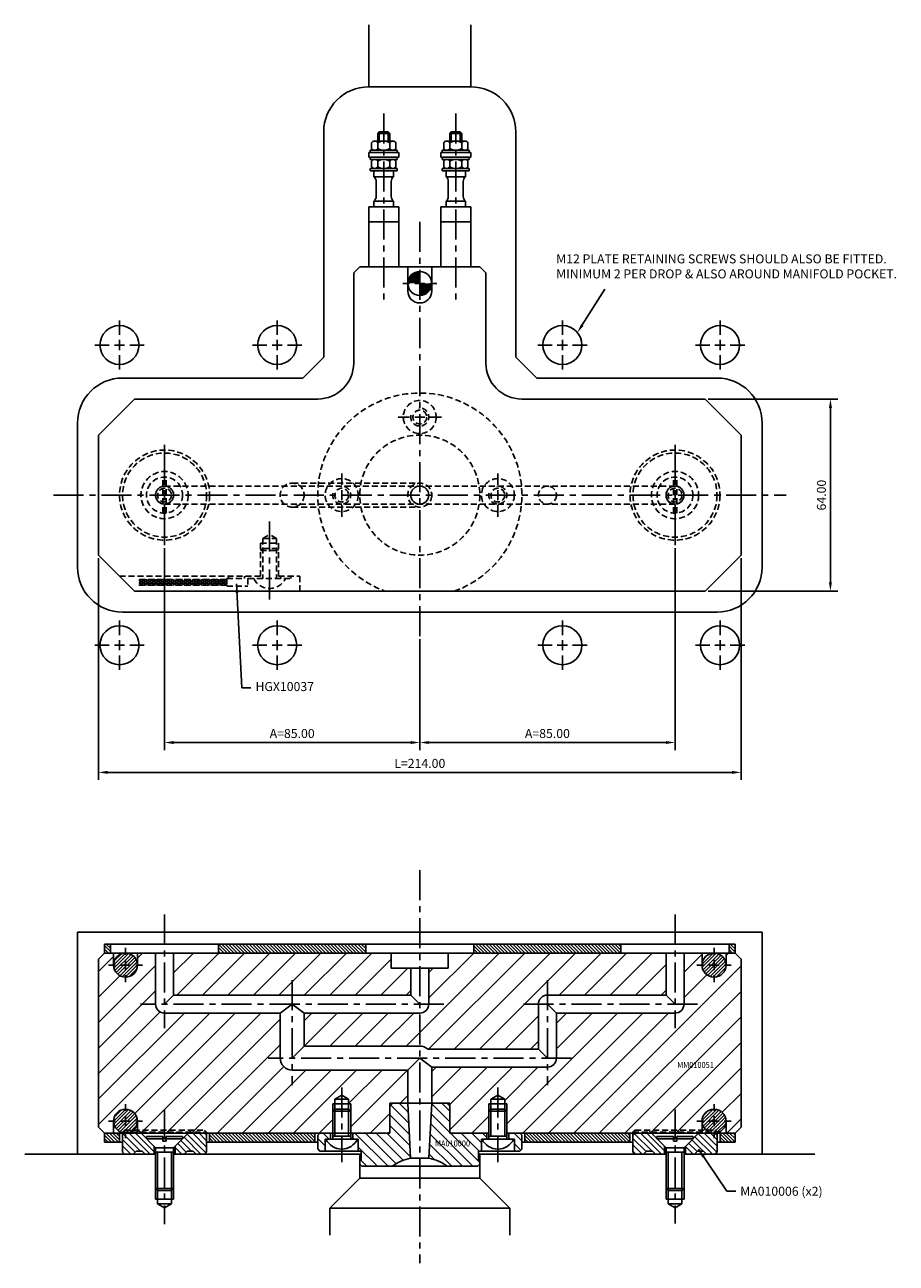
# Model space of a CAD drawing. Extents: x 292 to 787, y 177 to 589.
# Drawn here: x 292 to 582, y 177 to 589 of the extents above; entities that cross this region are included whole.
import ezdxf

# ---------------------------------------------------------------- set-up
doc = ezdxf.new("R2010")
doc.units = 0
doc.header["$LTSCALE"] = 8
doc.header["$MEASUREMENT"] = 0
doc.header["$PDMODE"] = 3
doc.linetypes.add('CENTER', pattern=[2, 1.25, -0.25, 0.25, -0.25])
doc.linetypes.add('HIDDEN', pattern=[0.375, 0.25, -0.125])
doc.layers.get('0').update_dxf_attribs({"linetype": 'CONTINUOUS'})
doc.layers.get('DEFPOINTS').update_dxf_attribs({"linetype": 'CONTINUOUS'})
for name, color, linetype in [('CENTRE', 3, 'CENTER'), ('DIMS', 4, 'CONTINUOUS'), ('HATCH', 4, 'CONTINUOUS'), ('M01', 1, 'CONTINUOUS'), ('M02', 2, 'CONTINUOUS'), ('M03', 2, 'HIDDEN'), ('M04', 7, 'CONTINUOUS'), ('M05', 5, 'CONTINUOUS'), ('TEXT', 2, 'CONTINUOUS')]:
    doc.layers.add(name, color=color, linetype=linetype)
doc.styles.get("Standard").update_dxf_attribs({"font": 'SIMPLEX'})
doc.dimstyles.new('DIM1', dxfattribs={"dimtxt": 3, "dimasz": 3, "dimexe": 2.5, "dimexo": 1, "dimgap": 1.5, "dimtad": 3, "dimlfac": 0.2, "dimrnd": 0.01, "dimzin": 1, "dimtxsty": 'STANDARD', "dimcen": -1.7, "dimdle": 1.25, "dimclrd": 4, "dimclre": 4, "dimclrt": 2, "dimazin": 3, "dimtp": 0.05, "dimtfac": 0.7, "dimtofl": 0, "dimtmove": 0, "dimatfit": 3, "dimtvp": 1.5, "dimtolj": 1, "dimtzin": 1})
doc.dimstyles.new('DIM1$7', dxfattribs={"dimtxt": 3, "dimasz": 3, "dimexe": 2.5, "dimexo": 1, "dimgap": 1.5, "dimtad": 0, "dimrnd": 0.01, "dimzin": 1, "dimtxsty": 'STANDARD', "dimcen": -1.7, "dimdle": 1.25, "dimclrd": 4, "dimclre": 4, "dimclrt": 2, "dimazin": 3, "dimtfac": 1, "dimtofl": 0, "dimtmove": 0, "dimatfit": 3, "dimtolj": 1, "dimtzin": 1})

# ---------------------------------------------------------------- blocks, each defined once
blk = doc.blocks.new('*D8')
at = {"color": 4, "linetype": 'BYBLOCK'}
for p, q in [((508.265534, 414.859226), (508.265534, 347.643829)), ((426.265534, 350.143829), (505.265534, 350.143829))]:
    blk.add_line(p, q, dxfattribs=at)
for points in [[(426.265534, 350.643829), (426.265534, 349.643829), (423.265534, 350.143829)], [(505.265534, 350.643829), (505.265534, 349.643829), (508.265534, 350.143829)]]:
    blk.add_solid(points, dxfattribs=at)
at = {"layer": 'DEFPOINTS', "color": 0, "linetype": 'BYBLOCK'}
for p in [(508.265534, 415.859226), (423.265534, 385.559226), (508.265534, 350.143829)]:
    blk.add_point(p, dxfattribs=at)
at = {"color": 2, "linetype": 'BYBLOCK', "insert": (465.765534, 353.143829), "char_height": 3, "attachment_point": 5}
blk.add_mtext('\\A1;A=85.00', dxfattribs=at)
blk = doc.blocks.new('*D7')
at = {"color": 4, "linetype": 'BYBLOCK'}
for p, q in [((338.265534, 414.859226), (338.265534, 347.643829)), ((423.265534, 384.559226), (423.265534, 347.643829)), ((341.265534, 350.143829), (420.265534, 350.143829))]:
    blk.add_line(p, q, dxfattribs=at)
for points in [[(341.265534, 350.643829), (341.265534, 349.643829), (338.265534, 350.143829)], [(420.265534, 350.643829), (420.265534, 349.643829), (423.265534, 350.143829)]]:
    blk.add_solid(points, dxfattribs=at)
at = {"layer": 'DEFPOINTS', "color": 0, "linetype": 'BYBLOCK'}
for p in [(338.265534, 415.859226), (423.265534, 385.559226), (423.265534, 350.143829)]:
    blk.add_point(p, dxfattribs=at)
at = {"color": 2, "linetype": 'BYBLOCK', "insert": (380.765534, 353.143829), "char_height": 3, "attachment_point": 5}
blk.add_mtext('\\A1;A=85.00', dxfattribs=at)
blk = doc.blocks.new('*D5')
at = {"color": 4, "linetype": 'BYBLOCK'}
for p, q in [((531.765534, 464.559226), (575.022489, 464.559226)), ((572.522489, 403.559226), (572.522489, 461.559226)), ((531.765534, 400.559226), (575.022489, 400.559226))]:
    blk.add_line(p, q, dxfattribs=at)
for points in [[(572.022489, 461.559226), (573.022489, 461.559226), (572.522489, 464.559226)], [(572.022489, 403.559226), (573.022489, 403.559226), (572.522489, 400.559226)]]:
    blk.add_solid(points, dxfattribs=at)
at = {"layer": 'DEFPOINTS', "color": 0, "linetype": 'BYBLOCK'}
for p in [(530.765534, 464.559226), (572.522489, 464.559226), (530.765534, 400.559226)]:
    blk.add_point(p, dxfattribs=at)
at = {"color": 2, "linetype": 'BYBLOCK', "insert": (569.522489, 432.559226), "char_height": 3, "attachment_point": 5, "rotation": 90}
blk.add_mtext('\\A1;64.00', dxfattribs=at)
blk = doc.blocks.new('*D6')
at = {"color": 4, "linetype": 'BYBLOCK'}
for p, q in [((316.265534, 411.559226), (316.265534, 337.696619)), ((530.265534, 411.559226), (530.265534, 337.696619)), ((319.265534, 340.196619), (527.265534, 340.196619))]:
    blk.add_line(p, q, dxfattribs=at)
for points in [[(319.265534, 340.696619), (319.265534, 339.696619), (316.265534, 340.196619)], [(527.265534, 340.696619), (527.265534, 339.696619), (530.265534, 340.196619)]]:
    blk.add_solid(points, dxfattribs=at)
at = {"layer": 'DEFPOINTS', "color": 0, "linetype": 'BYBLOCK'}
for p in [(316.265534, 412.559226), (530.265534, 412.559226), (530.265534, 340.196619)]:
    blk.add_point(p, dxfattribs=at)
at = {"color": 2, "linetype": 'BYBLOCK', "insert": (423.265534, 343.196619), "char_height": 3, "attachment_point": 5}
blk.add_mtext('\\A1;L=214.00', dxfattribs=at)

msp = doc.modelspace()

# ---------------------------------------------------------------- hatches: boundary and pattern name
at = {"layer": 'DIMS'}
h = msp.add_hatch(dxfattribs=at)
h.set_pattern_fill('_U', color=256, scale=2.5, angle=135, style=0, pattern_type=0)
h.set_pattern_definition([(135, (-132.1817, -27.4726), (-1.767767, -1.767767), [])])
h.paths.add_polyline_path([(454.766, 218.014), (454.766, 214.014), (456.566, 214.014), (457.266, 214.714), (457.266, 219.314), (456.566, 220.014), (452.966, 220.014), (452.966, 218.014), (454.516, 218.014)])
h.paths.add_polyline_path([(442.566, 209.014), (443.266, 209.714), (443.266, 211.014), (442.766, 211.014), (442.766, 214.014), (443.766, 214.014), (443.766, 218.014), (444.016, 218.014), (445.566, 218.014), (445.566, 220.014), (433.266, 220.014), (433.266, 229.014), (432.266, 230.014), (427.266, 230.014), (426.306, 211.713, -0.1092323), (432.431, 209.014)])
h.paths.add_polyline_path([(420.225, 211.713), (419.266, 230.014), (414.266, 230.014), (413.266, 229.014), (413.266, 220.014), (400.966, 220.014), (400.966, 218.014), (402.516, 218.014), (402.766, 218.014), (402.766, 214.014), (403.766, 214.014), (403.766, 211.014), (403.266, 211.014), (403.266, 209.714), (403.966, 209.014), (414.1, 209.014, -0.1092323)])
h.paths.add_polyline_path([(391.766, 218.014), (392.016, 218.014), (393.566, 218.014), (393.566, 220.014), (389.966, 220.014), (389.266, 219.314), (389.266, 214.714), (389.966, 214.014), (391.766, 214.014)])
h.paths.add_polyline_path([(427.84, 215.081), (442.211, 215.081), (442.211, 218.081), (427.84, 218.081)], flags=24)
at = {"layer": 'HATCH'}
h = msp.add_hatch(dxfattribs=at)
h.set_pattern_fill('_U', color=256, scale=0.8, angle=135, style=0, pattern_type=0)
h.set_pattern_definition([(135, (0, 0), (-0.5656854, -0.5656854), [])])
h.paths.add_polyline_path([(405.266, 280.014), (405.266, 283.014), (356.266, 283.014), (356.266, 280.014)])
h.paths.add_polyline_path([(318.266, 280.014), (320.266, 280.014), (320.266, 283.014), (318.266, 283.014)])
h = msp.add_hatch(dxfattribs=at)
h.set_pattern_fill('_U', color=256, scale=0.8, angle=135, style=0, pattern_type=0)
h.set_pattern_definition([(135, (20, 0), (-0.5656854, -0.5656854), [])])
h.paths.add_polyline_path([(441.266, 283.014), (441.266, 280.014), (490.266, 280.014), (490.266, 283.014)])
h.paths.add_polyline_path([(528.266, 280.014), (528.266, 283.014), (526.266, 283.014), (526.266, 280.014)])
h = msp.add_hatch(dxfattribs=at)
h.set_pattern_fill('_U', color=256, scale=6, angle=45, style=0, pattern_type=0)
h.set_pattern_definition([(45, (0, 0), (-4.24264, 4.24264), [])])
h.paths.add_polyline_path([(376.766, 260.014), (338.266, 260.014, -0.4142136), (335.266, 263.014), (335.266, 280.014), (329.266, 280.014), (329.266, 276.014, -1), (321.266, 276.014), (321.266, 280.014), (318.266, 280.014), (316.266, 278.014), (316.266, 222.014), (318.266, 220.014), (321.266, 220.014), (321.266, 224.014, -1), (329.266, 224.014), (329.266, 221.014), (351.566, 221.014), (352.266, 220.314), (352.266, 220.014), (394.266, 220.014), (394.266, 227.314), (394.266, 229.814), (394.966, 229.814), (394.966, 231.314), (397.266, 232.642), (399.566, 231.314), (399.566, 229.814), (400.266, 229.814), (400.266, 227.314), (400.266, 220.014), (412.766, 220.014), (413.266, 220.514), (413.266, 229.014), (413.266, 230.014), (414.266, 230.014), (419.266, 230.014), (419.266, 241.014), (380.766, 241.014, -0.4142136), (376.766, 245.014)])
h.paths.add_polyline_path([(420.266, 275.014), (414.466, 275.014), (413.766, 275.014), (413.766, 275.714), (413.766, 280.014), (341.266, 280.014), (341.266, 266.014), (420.266, 266.014)])
h.paths.add_polyline_path([(423.266, 260.014), (384.766, 260.014), (384.766, 249.014), (423.266, 249.014)])
h.paths.add_polyline_path([(462.766, 263.014, -0.4142136), (465.766, 266.014), (505.266, 266.014), (505.266, 280.014), (432.766, 280.014), (432.766, 275.714), (432.766, 275.014), (432.066, 275.014), (426.266, 275.014), (426.266, 263.014, -0.4142136), (423.266, 260.014), (423.266, 249.014, -0.1826758), (425.911, 248.014), (462.766, 248.014)])
h.paths.add_polyline_path([(530.266, 278.014), (528.266, 280.014), (525.266, 280.014), (525.266, 276.014, -1), (517.266, 276.014), (517.266, 280.014), (511.266, 280.014), (511.266, 263.014, -0.4142136), (508.266, 260.014), (468.766, 260.014), (468.766, 245.014, -0.4142136), (465.766, 242.014), (427.266, 242.014), (427.266, 230.014), (432.266, 230.014), (433.266, 230.014), (433.266, 229.014), (433.266, 220.514), (433.766, 220.014), (446.266, 220.014), (446.266, 227.314), (446.266, 229.814), (446.966, 229.814), (446.966, 231.314), (449.266, 232.642), (451.566, 231.314), (451.566, 229.814), (452.266, 229.814), (452.266, 227.314), (452.266, 220.014), (494.266, 220.014), (494.266, 220.314), (494.966, 221.014), (517.266, 221.014), (517.266, 224.014, -1), (525.266, 224.014), (525.266, 220.014), (528.266, 220.014), (530.266, 222.014)])
h.paths.add_polyline_path([(517.266, 220.314), (516.424, 220.314), (516.124, 220.014), (517.266, 220.014)], flags=17)
h.paths.add_polyline_path([(517.266, 221.014), (517.124, 221.014), (516.424, 220.314), (517.266, 220.314)], flags=16)
h.paths.add_polyline_path([(517.124, 221.014), (508.266, 221.014), (508.266, 220.314), (516.424, 220.314)], flags=16)
h.paths.add_polyline_path([(516.424, 220.314), (508.266, 220.314), (508.266, 220.014), (516.124, 220.014)], flags=17)
h.paths.add_polyline_path([(508.266, 220.314), (500.107, 220.314), (500.407, 220.014), (508.266, 220.014)], flags=17)
h.paths.add_polyline_path([(508.266, 221.014), (499.407, 221.014), (500.107, 220.314), (508.266, 220.314)], flags=16)
h.paths.add_polyline_path([(500.107, 220.314), (494.266, 220.314), (494.266, 220.014), (500.407, 220.014)], flags=17)
h.paths.add_polyline_path([(499.407, 221.014), (494.966, 221.014), (494.266, 220.314), (500.107, 220.314)], flags=16)
h.paths.add_polyline_path([(352.266, 220.314), (346.424, 220.314), (346.124, 220.014), (352.266, 220.014)], flags=16)
h.paths.add_polyline_path([(351.566, 221.014), (347.124, 221.014), (346.424, 220.314), (352.266, 220.314)], flags=16)
h.paths.add_polyline_path([(346.424, 220.314), (338.266, 220.314), (338.266, 220.014), (346.124, 220.014)], flags=17)
h.paths.add_polyline_path([(347.124, 221.014), (338.266, 221.014), (338.266, 220.314), (346.424, 220.314)], flags=17)
h.paths.add_polyline_path([(338.266, 220.314), (330.107, 220.314), (330.407, 220.014), (338.266, 220.014)], flags=17)
h.paths.add_polyline_path([(338.266, 221.014), (329.407, 221.014), (330.107, 220.314), (338.266, 220.314)], flags=17)
h.paths.add_polyline_path([(330.107, 220.314), (329.266, 220.314), (329.266, 220.014), (330.407, 220.014)], flags=17)
h.paths.add_polyline_path([(329.407, 221.014), (329.266, 221.014), (329.266, 220.314), (330.107, 220.314)], flags=17)
h.paths.add_polyline_path([(508.517, 241.254), (522.288, 241.254), (522.288, 244.254), (508.517, 244.254)], flags=24)
h = msp.add_hatch(dxfattribs=at)
h.set_pattern_fill('_U', color=256, scale=0.8, angle=45, style=0, pattern_type=0)
h.set_pattern_definition([(45, (-119.6817, -14.4726), (-0.5656854, 0.5656854), [])])
h.paths.add_polyline_path([(321.266, 276.014, 1), (329.266, 276.014, 1)])
h.paths.add_polyline_path([(329.266, 224.014, 1), (321.266, 224.014, 1)])
h = msp.add_hatch(dxfattribs=at)
h.set_pattern_fill('_U', color=256, scale=0.8, angle=45, style=0, pattern_type=0)
h.set_pattern_definition([(45, (-12.5, 0), (-0.5656854, 0.5656854), [])])
h.paths.add_polyline_path([(517.266, 276.014, 1), (525.266, 276.014, 1)])
h.paths.add_polyline_path([(517.266, 224.014, 1), (525.266, 224.014, 1)])
h = msp.add_hatch(dxfattribs=at)
h.set_pattern_fill('_U', color=256, scale=0.8, angle=135, style=0, pattern_type=0)
h.set_pattern_definition([(135, (2.5, 0), (-0.5656854, -0.5656854), [])])
h.paths.add_polyline_path([(318.266, 217.014), (323.266, 217.014), (323.266, 220.014), (318.266, 220.014)])
h.paths.add_polyline_path([(353.266, 220.014), (353.266, 217.014), (388.266, 217.014), (388.266, 220.014)])
h = msp.add_hatch(dxfattribs=at)
h.set_pattern_fill('_U', color=256, scale=1.5, angle=135, style=0, pattern_type=0)
h.set_pattern_definition([(135, (-162.1817, -27.4726), (-1.06066, -1.06066), [])])
h.paths.add_polyline_path([(330.407, 220.014), (324.966, 220.014), (324.266, 219.314), (324.266, 213.714), (324.966, 213.014), (327.766, 213.014), (328.766, 214.014), (330.766, 214.014), (331.766, 213.014), (334.766, 213.014), (334.766, 215.655)])
h.paths.add_polyline_path([(346.124, 220.014), (341.766, 215.655), (341.766, 213.014), (344.766, 213.014), (345.766, 214.014), (347.766, 214.014), (348.766, 213.014), (351.566, 213.014), (352.266, 213.714), (352.266, 219.314), (351.566, 220.014)])
h = msp.add_hatch(dxfattribs=at)
h.set_pattern_fill('_U', color=256, scale=0.8, angle=135, style=0, pattern_type=0)
h.set_pattern_definition([(135, (-2.5, 0), (-0.5656854, -0.5656854), [])])
h.paths.add_polyline_path([(493.266, 217.014), (493.266, 220.014), (458.266, 220.014), (458.266, 217.014)])
h.paths.add_polyline_path([(528.266, 217.014), (528.266, 220.014), (523.266, 220.014), (523.266, 217.014)])
h = msp.add_hatch(dxfattribs=at)
h.set_pattern_fill('_U', color=256, scale=1.5, angle=135, style=0, pattern_type=0)
h.set_pattern_definition([(135, (-102.1817, -27.4726), (-1.0606602, -1.0606602), [])])
h.paths.add_polyline_path([(500.407, 220.014), (494.966, 220.014), (494.266, 219.314), (494.266, 213.714), (494.966, 213.014), (497.766, 213.014), (498.766, 214.014), (500.766, 214.014), (501.766, 213.014), (504.766, 213.014), (504.766, 215.655)])
h.paths.add_polyline_path([(522.266, 219.314), (521.566, 220.014), (516.124, 220.014), (511.766, 215.655), (511.766, 213.014), (514.766, 213.014), (515.766, 214.014), (517.766, 214.014), (518.766, 213.014), (521.566, 213.014), (522.266, 213.714)])
at = {"layer": 'M03'}
h = msp.add_hatch(dxfattribs=at)
h.set_pattern_fill('_U', color=256, scale=0.7, angle=330, style=0, pattern_type=0)
h.set_pattern_definition([(330, (-132.1817, 0), (0.35, 0.6062178), [])])
h.paths.add_polyline_path([(358.958, 404.459), (329.72, 404.459), (329.72, 402.559), (358.958, 402.559)])
h = msp.add_hatch(dxfattribs=at)
h.set_pattern_fill('_U', color=256, scale=0.7, angle=30, style=0, pattern_type=0)
h.set_pattern_definition([(30, (-132.1817, 0), (-0.35, 0.6062178), [])])
h.paths.add_polyline_path([(358.958, 404.459), (329.72, 404.459), (329.72, 402.559), (358.958, 402.559)])

# ---------------------------------------------------------------- linework, layer by layer
at = {"color": 4, "linetype": 'BYBLOCK'}
msp.add_line((477.384, 489.239), (484.866, 501.206), dxfattribs=at)
msp.add_solid([(477.805, 488.969), (476.963, 489.508), (475.765, 486.713)], dxfattribs=at)
at = {"layer": 'CENTRE'}
for p, q in [((411.266, 559.72), (411.266, 496.127)), ((435.266, 559.72), (435.266, 496.127)), ((423.266, 523.559), (423.266, 385.559)), ((301.266, 432.559), (545.266, 432.559)), ((373.266, 423.758), (373.266, 396.598)), ((423.266, 307.602), (423.266, 176.694)), ((338.266, 292.825), (338.266, 255.014)), ((508.266, 292.825), (508.266, 255.014)), ((380.766, 271.014), (380.766, 236.014)), ((465.766, 271.014), (465.766, 236.014)), ((431.266, 263.014), (330.266, 263.014)), ((457.766, 263.014), (516.266, 263.014)), ((473.766, 245.014), (372.766, 245.014)), ((397.266, 235.28), (397.266, 210.368)), ((449.266, 235.28), (449.266, 210.368)), ((338.266, 227.875), (338.266, 189.652)), ((508.266, 227.875), (508.266, 189.652))]:
    msp.add_line(p, q, dxfattribs=at)
at = {"layer": 'DIMS', "color": 4}
for p, q in [((419.866, 503.059), (417.566, 503.059)), ((421.566, 503.059), (424.966, 503.059)), ((426.666, 503.059), (428.966, 503.059)), ((323.266, 485.959), (323.266, 490.759)), ((375.766, 485.959), (375.766, 490.759)), ((470.766, 485.959), (470.766, 490.759)), ((523.266, 485.959), (523.266, 490.759)), ((323.266, 480.859), (323.266, 484.259)), ((375.766, 480.859), (375.766, 484.259)), ((470.766, 480.859), (470.766, 484.259)), ((523.266, 480.859), (523.266, 484.259)), ((319.866, 482.559), (315.066, 482.559)), ((321.566, 482.559), (324.966, 482.559)), ((323.266, 479.159), (323.266, 474.359)), ((326.666, 482.559), (331.466, 482.559)), ((372.366, 482.559), (367.566, 482.559)), ((374.066, 482.559), (377.466, 482.559)), ((375.766, 479.159), (375.766, 474.359)), ((379.166, 482.559), (383.966, 482.559)), ((467.366, 482.559), (462.566, 482.559)), ((472.466, 482.559), (469.066, 482.559)), ((470.766, 479.159), (470.766, 474.359)), ((474.166, 482.559), (478.966, 482.559)), ((519.866, 482.559), (515.066, 482.559)), ((524.966, 482.559), (521.566, 482.559)), ((523.266, 479.159), (523.266, 474.359)), ((526.666, 482.559), (531.466, 482.559)), ((419.866, 458.559), (416.066, 458.559)), ((421.566, 458.559), (424.966, 458.559)), ((426.666, 458.559), (430.466, 458.559)), ((338.266, 435.959), (338.266, 449.259)), ((508.266, 435.959), (508.266, 449.259)), ((397.266, 435.959), (397.266, 439.759)), ((449.266, 435.959), (449.266, 439.759)), ((338.266, 430.859), (338.266, 434.259)), ((397.266, 430.859), (397.266, 434.259)), ((449.266, 430.859), (449.266, 434.259)), ((508.266, 430.859), (508.266, 434.259)), ((338.266, 429.159), (338.266, 415.859)), ((397.266, 429.159), (397.266, 425.359)), ((449.266, 429.159), (449.266, 425.359)), ((508.266, 429.159), (508.266, 415.859)), ((323.266, 385.959), (323.266, 390.759)), ((375.766, 385.959), (375.766, 390.759)), ((470.766, 385.959), (470.766, 390.759)), ((523.266, 385.959), (523.266, 390.759)), ((323.266, 384.259), (323.266, 380.859)), ((375.766, 384.259), (375.766, 380.859)), ((470.766, 384.259), (470.766, 380.859)), ((523.266, 384.259), (523.266, 380.859)), ((319.866, 382.559), (315.066, 382.559)), ((321.566, 382.559), (324.966, 382.559)), ((326.666, 382.559), (331.466, 382.559)), ((372.366, 382.559), (367.566, 382.559)), ((374.066, 382.559), (377.466, 382.559)), ((379.166, 382.559), (383.966, 382.559)), ((467.366, 382.559), (462.566, 382.559)), ((472.466, 382.559), (469.066, 382.559)), ((474.166, 382.559), (478.966, 382.559)), ((519.866, 382.559), (515.066, 382.559)), ((524.966, 382.559), (521.566, 382.559)), ((526.666, 382.559), (531.466, 382.559)), ((323.266, 379.159), (323.266, 374.359)), ((375.766, 379.159), (375.766, 374.359)), ((470.766, 379.159), (470.766, 374.359)), ((523.266, 379.159), (523.266, 374.359)), ((325.266, 279.414), (325.266, 281.714)), ((521.266, 279.414), (521.266, 281.714)), ((325.266, 277.714), (325.266, 274.314)), ((521.266, 277.714), (521.266, 274.314)), ((321.866, 276.014), (319.566, 276.014)), ((326.966, 276.014), (323.566, 276.014)), ((325.266, 272.614), (325.266, 270.314)), ((328.666, 276.014), (330.966, 276.014)), ((517.866, 276.014), (515.566, 276.014)), ((519.566, 276.014), (522.966, 276.014)), ((521.266, 272.614), (521.266, 270.314)), ((524.666, 276.014), (526.966, 276.014)), ((325.266, 227.414), (325.266, 229.714)), ((521.266, 227.414), (521.266, 229.714)), ((321.866, 224.014), (319.566, 224.014)), ((326.966, 224.014), (323.566, 224.014)), ((325.266, 222.314), (325.266, 225.714)), ((328.666, 224.014), (330.966, 224.014)), ((517.866, 224.014), (515.566, 224.014)), ((519.566, 224.014), (522.966, 224.014)), ((521.266, 222.314), (521.266, 225.714)), ((524.666, 224.014), (526.966, 224.014)), ((325.266, 220.614), (325.266, 218.314)), ((521.266, 220.614), (521.266, 218.314))]:
    msp.add_line(p, q, dxfattribs=at)
at = {"layer": 'M01'}
for p, q in [((409.266, 553.059), (409.766, 553.559)), ((409.266, 553.059), (413.266, 553.059)), ((409.266, 553.059), (409.266, 550.459)), ((409.766, 553.559), (409.766, 550.459)), ((409.766, 553.559), (412.766, 553.559)), ((412.766, 553.559), (413.266, 553.059)), ((412.766, 553.559), (412.766, 550.459)), ((413.266, 553.059), (413.266, 550.459)), ((433.766, 553.559), (433.266, 553.059)), ((437.266, 553.059), (433.266, 553.059)), ((433.266, 553.059), (433.266, 550.459)), ((433.766, 553.559), (433.766, 550.459)), ((436.766, 553.559), (433.766, 553.559)), ((437.266, 553.059), (436.766, 553.559)), ((436.766, 553.559), (436.766, 550.459)), ((437.266, 553.059), (437.266, 550.459)), ((407.224, 549.859), (407.224, 548.059)), ((408.234, 550.459), (414.297, 550.459)), ((409.245, 549.859), (409.245, 548.059)), ((413.286, 549.859), (413.286, 548.059)), ((415.307, 549.859), (415.307, 548.059)), ((431.224, 549.859), (431.224, 548.059)), ((438.297, 550.459), (432.234, 550.459)), ((433.245, 549.859), (433.245, 548.059)), ((437.286, 549.859), (437.286, 548.059)), ((439.307, 549.859), (439.307, 548.059)), ((406.266, 545.159), (406.266, 546.659)), ((406.266, 546.659), (416.266, 546.659)), ((406.266, 545.159), (416.266, 545.159)), ((406.766, 546.659), (406.766, 547.459)), ((406.766, 547.459), (415.766, 547.459)), ((406.766, 544.359), (406.766, 545.159)), ((415.766, 546.659), (415.766, 547.459)), ((415.766, 544.359), (415.766, 545.159)), ((416.266, 545.159), (416.266, 546.659)), ((430.266, 545.159), (430.266, 546.659)), ((440.266, 546.659), (430.266, 546.659)), ((440.266, 545.159), (430.266, 545.159)), ((430.766, 546.659), (430.766, 547.459)), ((439.766, 547.459), (430.766, 547.459)), ((430.766, 544.359), (430.766, 545.159)), ((439.766, 546.659), (439.766, 547.459)), ((439.766, 544.359), (439.766, 545.159)), ((440.266, 545.159), (440.266, 546.659)), ((406.766, 544.359), (415.766, 544.359)), ((406.766, 541.359), (415.766, 541.359)), ((406.766, 541.359), (406.766, 540.559)), ((406.766, 540.559), (415.766, 540.559)), ((407.224, 543.759), (407.224, 541.959)), ((408.016, 540.559), (408.016, 538.615)), ((409.245, 543.759), (409.245, 541.959)), ((413.286, 543.759), (413.286, 541.959)), ((414.516, 540.559), (414.516, 538.615)), ((415.307, 543.759), (415.307, 541.959)), ((415.766, 541.359), (415.766, 540.559)), ((439.766, 544.359), (430.766, 544.359)), ((430.766, 541.359), (430.766, 540.559)), ((439.766, 541.359), (430.766, 541.359)), ((430.766, 540.559), (439.766, 540.559)), ((431.224, 543.759), (431.224, 541.959)), ((432.016, 540.559), (432.016, 538.615)), ((433.245, 543.759), (433.245, 541.959)), ((437.286, 543.759), (437.286, 541.959)), ((438.516, 540.559), (438.516, 538.615)), ((439.307, 543.759), (439.307, 541.959)), ((439.766, 541.359), (439.766, 540.559)), ((408.016, 538.615), (414.516, 538.615)), ((408.766, 537.054), (408.766, 532.065)), ((413.766, 537.054), (413.766, 532.065)), ((438.516, 538.615), (432.016, 538.615)), ((432.766, 537.054), (432.766, 532.065)), ((437.766, 537.054), (437.766, 532.065)), ((406.266, 528.559), (406.266, 508.559)), ((406.266, 528.559), (416.266, 528.559)), ((408.016, 530.503), (414.516, 530.503)), ((408.016, 530.503), (408.016, 528.559)), ((414.516, 530.503), (414.516, 528.559)), ((416.266, 528.559), (416.266, 508.559)), ((430.266, 528.559), (430.266, 508.559)), ((440.266, 528.559), (430.266, 528.559)), ((438.516, 530.503), (432.016, 530.503)), ((432.016, 530.503), (432.016, 528.559)), ((438.516, 530.503), (438.516, 528.559)), ((440.266, 528.559), (440.266, 508.559)), ((406.266, 523.559), (416.266, 523.559)), ((440.266, 523.559), (430.266, 523.559)), ((401.266, 506.559), (403.266, 508.559)), ((403.266, 508.559), (443.266, 508.559)), ((419.266, 500.559), (419.266, 508.559)), ((427.266, 500.559), (427.266, 508.559)), ((443.266, 508.559), (445.266, 506.559)), ((401.266, 506.559), (401.266, 476.559)), ((445.266, 506.559), (445.266, 476.559)), ((316.266, 452.559), (328.266, 464.559)), ((328.266, 464.559), (389.266, 464.559)), ((457.266, 464.559), (518.266, 464.559)), ((518.266, 464.559), (530.266, 452.559)), ((316.266, 452.559), (316.266, 412.559)), ((530.266, 452.559), (530.266, 412.559)), ((328.266, 400.559), (316.266, 412.559)), ((530.266, 412.559), (518.266, 400.559)), ((328.266, 400.559), (518.266, 400.559)), ((316.266, 278.014), (318.266, 280.014)), ((316.266, 278.014), (316.266, 222.014)), ((318.266, 280.014), (528.266, 280.014)), ((321.266, 276.014), (321.266, 280.014)), ((329.266, 276.014), (329.266, 280.014)), ((335.266, 280.014), (335.266, 263.014)), ((341.266, 280.014), (341.266, 266.014)), ((413.766, 280.014), (413.766, 275.014)), ((432.766, 280.014), (432.766, 275.014)), ((505.266, 280.014), (505.266, 266.014)), ((511.266, 280.014), (511.266, 263.014)), ((517.266, 276.014), (517.266, 280.014)), ((525.266, 276.014), (525.266, 280.014)), ((528.266, 280.014), (530.266, 278.014)), ((530.266, 278.014), (530.266, 222.014)), ((432.766, 275.014), (413.766, 275.014)), ((420.266, 275.014), (420.266, 266.014)), ((426.266, 275.014), (426.266, 263.014)), ((338.266, 263.014), (341.266, 266.014)), ((420.266, 266.014), (341.266, 266.014)), ((423.266, 263.014), (420.266, 266.014)), ((505.266, 266.014), (465.766, 266.014)), ((508.266, 263.014), (505.266, 266.014)), ((376.766, 260.014), (338.266, 260.014)), ((376.766, 260.014), (380.766, 263.014)), ((376.766, 245.014), (376.766, 260.014)), ((380.766, 263.014), (384.766, 260.014)), ((423.266, 260.014), (384.766, 260.014)), ((384.766, 249.014), (384.766, 260.014)), ((462.766, 248.014), (462.766, 263.014)), ((465.766, 263.014), (468.766, 260.014)), ((468.766, 260.014), (468.766, 245.014)), ((508.266, 260.014), (468.766, 260.014)), ((384.766, 249.014), (380.766, 245.014)), ((384.766, 249.014), (423.266, 249.014)), ((462.766, 248.014), (425.911, 248.014)), ((465.766, 245.014), (462.766, 248.014)), ((419.266, 241.014), (423.266, 245.014)), ((423.266, 245.014), (427.266, 242.014)), ((419.266, 241.014), (380.766, 241.014)), ((419.266, 241.014), (419.266, 230.014)), ((465.766, 242.014), (427.266, 242.014)), ((427.266, 242.014), (427.266, 230.014)), ((321.266, 224.014), (321.266, 220.014)), ((329.266, 224.014), (329.266, 220.014)), ((517.266, 224.014), (517.266, 220.014)), ((525.266, 224.014), (525.266, 220.014)), ((318.266, 220.014), (316.266, 222.014)), ((318.266, 220.014), (413.266, 220.014)), ((433.266, 220.014), (446.266, 220.014)), ((452.266, 220.014), (528.266, 220.014)), ((530.266, 222.014), (528.266, 220.014))]:
    msp.add_line(p, q, dxfattribs=at)
at = {"layer": 'M01', "const_width": 4}
for points in [[(423.266, 505.059, 0.414214), (421.266, 503.059)], [(423.266, 501.059, 0.414214), (425.266, 503.059)]]:
    msp.add_lwpolyline(points, format="xyb", dxfattribs=at)
at = {"layer": 'M01'}
for centre, radius in [((423.266, 503.059), 4), ((338.266, 432.559), 3), ((423.266, 432.559), 3), ((508.266, 432.559), 3), ((325.266, 276.014), 4), ((521.266, 276.014), 4), ((325.266, 224.014), 4), ((521.266, 224.014), 4)]:
    msp.add_circle(centre, radius, dxfattribs=at)
for centre, radius, start, end in [((408.234, 549.309), 1.151, 28.59242, 151.40758), ((411.266, 546.756), 3.703, 56.92527, 123.07473), ((414.297, 549.309), 1.151, 28.59242, 151.40758), ((432.234, 549.309), 1.151, 28.59242, 151.40758), ((435.266, 546.756), 3.703, 56.92527, 123.07473), ((438.297, 549.309), 1.151, 28.59242, 151.40758), ((408.234, 548.61), 1.151, 208.59242, 331.40758), ((411.266, 551.162), 3.703, 236.92527, 303.07473), ((414.297, 548.61), 1.151, 208.59242, 331.40758), ((432.234, 548.61), 1.151, 208.59242, 331.40758), ((435.266, 551.162), 3.703, 236.92527, 303.07473), ((438.297, 548.61), 1.151, 208.59242, 331.40758), ((408.234, 543.209), 1.151, 28.59242, 151.40758), ((408.234, 542.51), 1.151, 208.59242, 331.40758), ((411.266, 540.656), 3.703, 56.92527, 123.07473), ((411.266, 545.062), 3.703, 236.92527, 303.07473), ((414.297, 543.209), 1.151, 28.59242, 151.40758), ((414.297, 542.51), 1.151, 208.59242, 331.40758), ((432.234, 543.209), 1.151, 28.59242, 151.40758), ((432.234, 542.51), 1.151, 208.59242, 331.40758), ((435.266, 540.656), 3.703, 56.92527, 123.07473), ((435.266, 545.062), 3.703, 236.92527, 303.07473), ((438.297, 543.209), 1.151, 28.59242, 151.40758), ((438.297, 542.51), 1.151, 208.59242, 331.40758), ((406.766, 537.054), 2, 0, 51.31781), ((415.766, 537.054), 2, 128.68219, 180), ((430.766, 537.054), 2, 0, 51.31781), ((439.766, 537.054), 2, 128.68219, 180), ((406.766, 532.065), 2, 308.68219, 0), ((415.766, 532.065), 2, 180, 231.31781), ((430.766, 532.065), 2, 308.68219, 0), ((439.766, 532.065), 2, 180, 231.31781), ((423.266, 500.559), 4, 180, 0), ((389.266, 476.559), 12, 270, 0), ((457.266, 476.559), 12, 180, 270), ((465.766, 263.014), 3, 90, 180), ((338.266, 263.014), 3, 180, 270), ((423.266, 263.014), 3, 270, 0), ((508.266, 263.014), 3, 270, 0), ((423.266, 245.014), 4, 48.59038, 90), ((380.766, 245.014), 4, 180, 270), ((465.766, 245.014), 3, 270, 0)]:
    msp.add_arc(centre, radius, start, end, dxfattribs=at)
at = {"layer": 'M02'}
for p, q in [((318.266, 283.014), (528.266, 283.014)), ((318.266, 280.014), (318.266, 283.014)), ((320.266, 280.014), (320.266, 283.014)), ((356.266, 280.014), (356.266, 283.014)), ((405.266, 283.014), (405.266, 280.014)), ((441.266, 283.014), (441.266, 280.014)), ((490.266, 280.014), (490.266, 283.014)), ((526.266, 280.014), (526.266, 283.014)), ((528.266, 280.014), (528.266, 283.014)), ((318.266, 220.014), (318.266, 217.014)), ((323.266, 220.014), (323.266, 217.014)), ((353.266, 220.014), (353.266, 217.014)), ((388.266, 220.014), (388.266, 217.014)), ((458.266, 220.014), (458.266, 217.014)), ((493.266, 220.014), (493.266, 217.014)), ((523.266, 220.014), (523.266, 217.014)), ((528.266, 220.014), (528.266, 217.014)), ((318.266, 217.014), (324.266, 217.014)), ((352.266, 217.014), (389.266, 217.014)), ((457.266, 217.014), (494.266, 217.014)), ((522.266, 217.014), (528.266, 217.014))]:
    msp.add_line(p, q, dxfattribs=at)
at = {"layer": 'M03'}
for p, q in [((337.716, 426.584), (337.716, 438.534)), ((338.816, 426.584), (338.816, 438.534)), ((507.716, 426.584), (507.716, 438.534)), ((508.816, 426.584), (508.816, 438.534)), ((338.266, 435.559), (508.266, 435.559)), ((380.766, 436.559), (423.266, 436.559)), ((338.266, 429.559), (508.266, 429.559)), ((380.766, 428.559), (423.266, 428.559)), ((370.966, 418.059), (373.266, 419.387)), ((370.966, 418.059), (375.566, 418.059)), ((370.966, 418.059), (370.966, 404.759)), ((375.566, 418.059), (373.266, 419.387)), ((375.566, 418.059), (375.566, 404.759)), ((370.266, 416.559), (376.266, 416.559)), ((370.266, 416.559), (370.266, 404.759)), ((370.266, 414.059), (370.966, 414.759)), ((370.266, 414.059), (376.266, 414.059)), ((370.966, 414.759), (375.566, 414.759)), ((376.266, 414.059), (375.566, 414.759)), ((376.266, 416.559), (376.266, 404.759)), ((323.266, 405.559), (370.266, 405.559)), ((358.958, 404.459), (329.72, 404.459)), ((358.958, 404.759), (358.958, 402.259)), ((358.958, 404.759), (364.914, 404.759)), ((359.566, 405.559), (359.566, 404.759)), ((364.914, 405.559), (364.914, 404.759)), ((365.958, 404.759), (380.266, 404.759)), ((365.958, 404.759), (365.958, 402.259)), ((376.266, 405.559), (383.266, 405.559)), ((376.966, 405.559), (376.966, 404.759)), ((380.266, 405.559), (380.266, 404.759)), ((383.266, 405.559), (383.266, 400.559)), ((358.958, 402.559), (329.72, 402.559)), ((358.958, 402.259), (365.958, 402.259))]:
    msp.add_line(p, q, dxfattribs=at)
for centre, radius in [((423.266, 458.559), 5.5), ((423.266, 458.559), 2.3), ((423.266, 432.559), 20), ((338.266, 432.559), 15), ((338.266, 432.559), 14), ((508.266, 432.559), 15), ((508.266, 432.559), 14), ((338.266, 432.559), 7.859), ((338.266, 432.559), 6), ((397.266, 432.559), 5.5), ((449.266, 432.559), 5.5), ((508.266, 432.559), 7.859), ((508.266, 432.559), 6), ((338.266, 432.559), 2.3), ((380.766, 432.559), 4), ((397.266, 432.559), 2.3), ((423.266, 432.559), 4), ((449.266, 432.559), 2.3), ((465.766, 432.559), 3), ((508.266, 432.559), 2.3)]:
    msp.add_circle(centre, radius, dxfattribs=at)
for centre, radius, start, end in [((423.266, 432.559), 34, 289.74992, 250.25008), ((423.266, 458.559), 3, 167.78464, 96.9231), ((338.266, 432.559), 3, 167.78464, 96.9231), ((397.266, 432.559), 3, 167.78464, 96.9231), ((449.266, 432.559), 3, 167.78464, 96.9231), ((508.266, 432.559), 3, 167.78464, 96.9231), ((373.266, 407.285), 5.826, 205.69541, 334.30459)]:
    msp.add_arc(centre, radius, start, end, dxfattribs=at)
at = {"layer": 'M04'}
for p, q in [((406.266, 568.559), (406.266, 589.231)), ((440.266, 568.559), (440.266, 589.231)), ((406.266, 568.559), (440.266, 568.559)), ((391.266, 553.559), (391.266, 478.559)), ((455.266, 553.559), (455.266, 478.559)), ((384.266, 471.559), (391.266, 478.559)), ((455.266, 478.559), (462.266, 471.559)), ((324.266, 471.559), (384.266, 471.559)), ((462.266, 471.559), (522.266, 471.559)), ((309.266, 456.559), (309.266, 408.559)), ((537.266, 456.559), (537.266, 408.559)), ((324.266, 393.559), (522.266, 393.559)), ((309.266, 287.014), (537.266, 287.014)), ((309.266, 287.014), (309.266, 213.014)), ((537.266, 287.014), (537.266, 213.014)), ((394.966, 231.314), (397.266, 232.642)), ((394.966, 228.014), (394.966, 231.314)), ((399.566, 231.314), (394.966, 231.314)), ((399.566, 231.314), (397.266, 232.642)), ((399.566, 228.014), (399.566, 231.314)), ((446.966, 231.314), (449.266, 232.642)), ((446.966, 228.014), (446.966, 231.314)), ((446.966, 231.314), (451.566, 231.314)), ((451.566, 231.314), (449.266, 232.642)), ((451.566, 228.014), (451.566, 231.314)), ((394.266, 227.314), (394.266, 229.814)), ((400.266, 229.814), (394.266, 229.814)), ((400.266, 227.314), (400.266, 229.814)), ((413.266, 229.014), (413.266, 230.014)), ((414.266, 230.014), (413.266, 230.014)), ((432.266, 230.014), (433.266, 230.014)), ((433.266, 229.014), (433.266, 230.014)), ((446.266, 227.314), (446.266, 229.814)), ((446.266, 229.814), (452.266, 229.814)), ((452.266, 227.314), (452.266, 229.814)), ((393.566, 220.014), (393.566, 218.014)), ((400.966, 220.014), (400.966, 218.014)), ((413.266, 220.514), (412.766, 220.014)), ((433.266, 220.514), (433.766, 220.014)), ((445.566, 220.014), (445.566, 218.014)), ((452.966, 220.014), (452.966, 218.014)), ((391.766, 218.014), (391.766, 214.014)), ((391.766, 218.014), (392.016, 218.014)), ((402.516, 218.014), (402.766, 218.014)), ((402.766, 218.014), (402.766, 214.014)), ((444.016, 218.014), (443.766, 218.014)), ((443.766, 218.014), (443.766, 214.014)), ((454.766, 218.014), (454.516, 218.014)), ((454.766, 218.014), (454.766, 214.014)), ((291.715, 213.014), (335.266, 213.014)), ((341.266, 213.014), (403.766, 213.014)), ((403.266, 211.014), (403.266, 213.014)), ((442.766, 213.014), (505.266, 213.014)), ((443.266, 211.014), (443.266, 213.014)), ((511.266, 213.014), (554.816, 213.014)), ((403.266, 209.714), (403.266, 205.014)), ((443.266, 209.714), (443.266, 205.014)), ((403.266, 205.014), (393.266, 195.014)), ((443.266, 205.014), (403.266, 205.014)), ((443.266, 205.014), (453.266, 195.014)), ((335.266, 201.575), (335.266, 198.014)), ((335.966, 200.875), (335.966, 196.514)), ((340.566, 200.875), (340.566, 196.514)), ((341.266, 201.575), (341.266, 198.014)), ((505.266, 201.575), (505.266, 198.014)), ((505.966, 200.875), (505.966, 196.514)), ((510.566, 200.875), (510.566, 196.514)), ((511.266, 201.575), (511.266, 198.014)), ((335.266, 198.014), (341.266, 198.014)), ((335.966, 196.514), (338.266, 195.186)), ((335.966, 196.514), (340.566, 196.514)), ((338.266, 195.186), (340.566, 196.514)), ((393.266, 195.014), (393.266, 186.014)), ((393.266, 195.014), (453.266, 195.014)), ((453.266, 195.014), (453.266, 186.014)), ((505.266, 198.014), (511.266, 198.014)), ((505.966, 196.514), (508.266, 195.186)), ((505.966, 196.514), (510.566, 196.514)), ((508.266, 195.186), (510.566, 196.514))]:
    msp.add_line(p, q, dxfattribs=at)
for centre in [(323.266, 482.559), (375.766, 482.559), (470.766, 482.559), (523.266, 482.559), (323.266, 382.559), (375.766, 382.559), (470.766, 382.559), (523.266, 382.559)]:
    msp.add_circle(centre, 6.5, dxfattribs=at)
for centre, start, end in [((406.266, 553.559), 90, 180), ((440.266, 553.559), 360, 90), ((324.266, 456.559), 90, 180), ((522.266, 456.559), 0, 90), ((324.266, 408.559), 180, 270), ((522.266, 408.559), 270, 0)]:
    msp.add_arc(centre, 15, start, end, dxfattribs=at)
at = {"layer": 'M05'}
for p, q in [((394.266, 227.314), (394.966, 228.014)), ((400.266, 227.314), (394.266, 227.314)), ((394.266, 227.314), (394.266, 218.014)), ((399.566, 228.014), (394.966, 228.014)), ((394.966, 228.014), (394.966, 219.014)), ((400.266, 227.314), (399.566, 228.014)), ((399.566, 228.014), (399.566, 219.014)), ((400.266, 227.314), (400.266, 218.014)), ((413.266, 229.014), (414.266, 230.014)), ((413.266, 229.014), (413.266, 220.014)), ((432.266, 230.014), (414.266, 230.014)), ((419.266, 230.014), (420.225, 211.713)), ((427.266, 230.014), (426.306, 211.713)), ((432.266, 230.014), (433.266, 229.014)), ((433.266, 229.014), (433.266, 220.014)), ((446.266, 227.314), (446.966, 228.014)), ((446.266, 227.314), (452.266, 227.314)), ((446.266, 227.314), (446.266, 218.014)), ((446.966, 228.014), (451.566, 228.014)), ((446.966, 228.014), (446.966, 219.014)), ((452.266, 227.314), (451.566, 228.014)), ((451.566, 228.014), (451.566, 219.014)), ((452.266, 227.314), (452.266, 218.014)), ((324.266, 219.314), (324.966, 220.014)), ((324.266, 219.314), (324.266, 213.714)), ((335.266, 215.155), (330.107, 220.314)), ((332.266, 218.875), (332.266, 218.155)), ((332.266, 218.875), (337.716, 218.875)), ((337.716, 218.875), (337.716, 217.375)), ((338.816, 218.875), (344.266, 218.875)), ((338.816, 218.875), (338.816, 217.375)), ((341.266, 215.155), (346.424, 220.314)), ((344.266, 218.875), (344.266, 218.155)), ((352.266, 219.314), (351.566, 220.014)), ((352.266, 219.314), (352.266, 213.714)), ((389.266, 219.314), (389.966, 220.014)), ((389.266, 219.314), (389.266, 214.714)), ((400.266, 219.014), (394.266, 219.014)), ((446.266, 219.014), (452.266, 219.014)), ((457.266, 219.314), (456.566, 220.014)), ((457.266, 219.314), (457.266, 214.714)), ((494.266, 219.314), (494.966, 220.014)), ((494.266, 219.314), (494.266, 213.714)), ((505.266, 215.155), (500.107, 220.314)), ((502.266, 218.875), (502.266, 218.155)), ((502.266, 218.875), (507.716, 218.875)), ((507.716, 218.875), (507.716, 217.375)), ((508.816, 218.875), (514.266, 218.875)), ((508.816, 218.875), (508.816, 217.375)), ((511.266, 215.155), (516.424, 220.314)), ((514.266, 218.875), (514.266, 218.155)), ((522.266, 219.314), (521.566, 220.014)), ((522.266, 219.314), (522.266, 213.714)), ((332.266, 218.155), (337.716, 218.155)), ((334.766, 215.655), (334.766, 213.014)), ((335.266, 215.155), (341.266, 215.155)), ((335.266, 215.155), (335.266, 201.575)), ((337.716, 217.375), (338.816, 217.375)), ((338.816, 218.155), (344.266, 218.155)), ((341.266, 215.155), (341.266, 201.575)), ((341.766, 215.655), (341.766, 213.014)), ((389.266, 214.714), (389.966, 214.014)), ((392.016, 218.014), (402.516, 218.014)), ((454.516, 218.014), (444.016, 218.014)), ((457.266, 214.714), (456.566, 214.014)), ((502.266, 218.155), (507.716, 218.155)), ((504.766, 215.655), (504.766, 213.014)), ((505.266, 215.155), (511.266, 215.155)), ((505.266, 215.155), (505.266, 201.575)), ((507.716, 217.375), (508.816, 217.375)), ((508.816, 218.155), (514.266, 218.155)), ((511.266, 215.155), (511.266, 201.575)), ((511.766, 215.655), (511.766, 213.014)), ((324.266, 213.714), (324.966, 213.014)), ((328.766, 214.014), (327.766, 213.014)), ((328.766, 214.014), (330.766, 214.014)), ((330.766, 214.014), (331.766, 213.014)), ((335.266, 213.655), (341.266, 213.655)), ((335.966, 213.655), (335.966, 200.875)), ((340.566, 213.655), (340.566, 200.875)), ((345.766, 214.014), (344.766, 213.014)), ((347.766, 214.014), (345.766, 214.014)), ((347.766, 214.014), (348.766, 213.014)), ((352.266, 213.714), (351.566, 213.014)), ((403.766, 214.014), (389.966, 214.014)), ((403.766, 211.014), (403.266, 211.014)), ((403.266, 211.014), (403.266, 209.714)), ((403.766, 214.014), (403.766, 211.014)), ((420.225, 211.713), (426.306, 211.713)), ((442.766, 214.014), (442.766, 211.014)), ((456.566, 214.014), (442.766, 214.014)), ((443.266, 211.014), (442.766, 211.014)), ((443.266, 211.014), (443.266, 209.714)), ((494.266, 213.714), (494.966, 213.014)), ((498.766, 214.014), (497.766, 213.014)), ((498.766, 214.014), (500.766, 214.014)), ((500.766, 214.014), (501.766, 213.014)), ((505.266, 213.655), (511.266, 213.655)), ((505.966, 213.655), (505.966, 200.875)), ((510.566, 213.655), (510.566, 200.875)), ((515.766, 214.014), (514.766, 213.014)), ((517.766, 214.014), (515.766, 214.014)), ((517.766, 214.014), (518.766, 213.014)), ((522.266, 213.714), (521.566, 213.014)), ((403.966, 209.014), (403.266, 209.714)), ((442.566, 209.014), (403.966, 209.014)), ((442.566, 209.014), (443.266, 209.714)), ((335.266, 201.575), (335.966, 200.875)), ((335.266, 201.575), (341.266, 201.575)), ((335.966, 200.875), (340.566, 200.875)), ((340.566, 200.875), (341.266, 201.575)), ((505.266, 201.575), (505.966, 200.875)), ((505.266, 201.575), (511.266, 201.575)), ((505.966, 200.875), (510.566, 200.875)), ((510.566, 200.875), (511.266, 201.575))]:
    msp.add_line(p, q, dxfattribs=at)
at = {"layer": 'M05', "linetype": 'HIDDEN'}
for p, q in [((324.266, 220.314), (324.966, 221.014)), ((324.266, 220.314), (352.266, 220.314)), ((324.266, 219.314), (324.266, 220.314)), ((324.966, 221.014), (351.566, 221.014)), ((330.107, 220.314), (329.407, 221.014)), ((346.424, 220.314), (347.124, 221.014)), ((352.266, 220.314), (351.566, 221.014)), ((352.266, 219.314), (352.266, 220.314)), ((494.266, 220.314), (494.966, 221.014)), ((494.266, 220.314), (522.266, 220.314)), ((494.266, 219.314), (494.266, 220.314)), ((494.966, 221.014), (521.566, 221.014)), ((500.107, 220.314), (499.407, 221.014)), ((516.424, 220.314), (517.124, 221.014)), ((522.266, 220.314), (521.566, 221.014)), ((522.266, 219.314), (522.266, 220.314))]:
    msp.add_line(p, q, dxfattribs=at)
at = {"layer": 'M05'}
for centre, radius, start, end in [((397.266, 220.54), 5.826, 205.69541, 334.30459), ((449.266, 220.54), 5.826, 205.69541, 334.30459), ((423.266, 196.514), 15.5, 101.31398, 126.24932), ((423.266, 196.514), 15.5, 53.75068, 78.68602)]:
    msp.add_arc(centre, radius, start, end, dxfattribs=at)

# ---------------------------------------------------------------- texts
at = {"color": 2, "linetype": 'BYBLOCK', "insert": (468.701, 508.358), "char_height": 3, "attachment_point": 4}
msp.add_mtext('M12 PLATE RETAINING SCREWS SHOULD ALSO BE FITTED.\\PMINIMUM 2 PER DROP & ALSO AROUND MANIFOLD POCKET.', dxfattribs=at)
at = {"layer": 'DIMS', "color": 2, "insert": (368.544, 368.397), "char_height": 3, "attachment_point": 4}
msp.add_mtext('HGX10037', dxfattribs=at)
at = {"layer": 'HATCH', "color": 2, "insert": (529.992, 202.173), "char_height": 3, "attachment_point": 1}
msp.add_mtext('MA010006 (x2)', dxfattribs=at)
at = {"layer": 'TEXT', "width": 0.9}
for s, p in [('MM010051', (509.017, 241.754)), ('MA010000', (428.34, 215.581))]:
    msp.add_text(s, height=2, dxfattribs=at).set_placement(p)

# ---------------------------------------------------------------- dimensions: what is measured, and where the dimension line sits
at = {"layer": 'DIMS'}
dim = msp.add_linear_dim(base=(560.022, 464.559), p1=(518.266, 400.559), p2=(518.266, 464.559), angle=90, dimstyle='DIM1', override={"dimlfac": 1}, dxfattribs=at)
dim.commit()
dim.dimension.update_dxf_attribs({"geometry": '*D5', "text_midpoint": (569.522, 432.559), "insert": (-12.5, 0)})
for base, p1, p2, text, override, picture, middle in [((530.266, 340.197), (316.266, 412.559), (530.266, 412.559), 'L=<>', {"dimlfac": 1}, '*D6', (423.266, 343.197)), ((423.266, 350.144), (338.266, 415.859), (423.266, 385.559), 'A=<>', {"dimlfac": 1}, '*D7', (380.766, 353.144)), ((508.266, 350.144), (423.266, 385.559), (508.266, 415.859), 'A=<>', {"dimlfac": 1, "dimse1": 1}, '*D8', (465.766, 353.144))]:
    dim = msp.add_linear_dim(base=base, p1=p1, p2=p2, text=text, dimstyle='DIM1', override=override, dxfattribs=at)
    dim.commit()
    dim.dimension.update_dxf_attribs({"geometry": picture, "text_midpoint": middle})

# ---------------------------------------------------------------- leaders
at = {"layer": 'DIMS', "color": 4, "annotation_type": 0, "has_hookline": 1, "hookline_direction": 0, "text_width": 21.857}
msp.add_leader([(362.231, 402.974), (364.044, 368.397), (367.044, 368.397)], dimstyle='DIM1$7', override={"dimlfac": 1}, dxfattribs=at)
at = {"layer": 'HATCH', "color": 4, "annotation_type": 0, "has_hookline": 1, "hookline_direction": 0, "text_width": 34.143}
msp.add_leader([(516.07, 214.645), (525.492, 200.673), (528.492, 200.673)], dimstyle='DIM1$7', override={"dimlfac": 1}, dxfattribs=at)

# ---------------------------------------------------------------- next in the draw order: wipeouts: each hides what was drawn before it
msp.add_wipeout([(508.017, 185.904), (523.131, 185.904), (523.131, 189.904), (508.017, 189.904)]).dxf.layer = 'TEXT'

doc.saveas('drawing.dxf')
